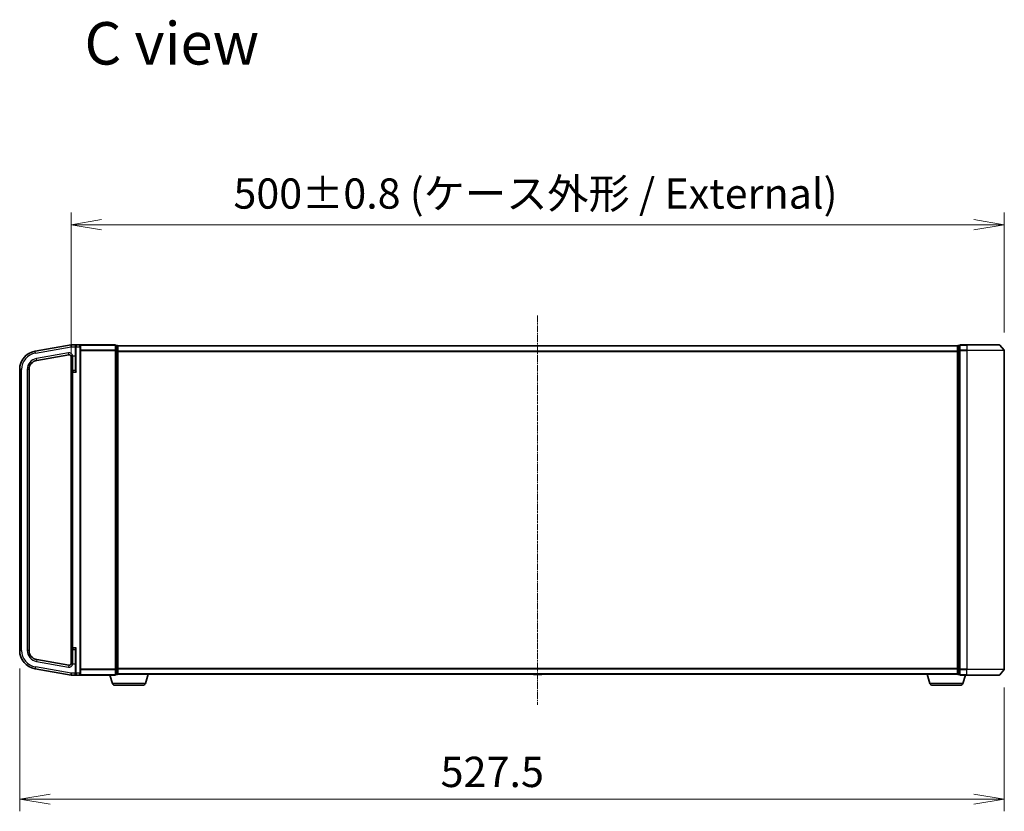
# Model space of a CAD drawing. Units: millimetres. Extents: x 7 to 9256, y 4 to 1830.
# Drawn here: x 1531 to 2058, y 751 to 1175 of the extents above; entities that cross this region are included whole.
import ezdxf

# ---------------------------------------------------------------- set-up
doc = ezdxf.new("R2010")
doc.units = ezdxf.units.MM
doc.header["$LTSCALE"] = 0.5
doc.linetypes.add('CHAIN', pattern=[0.3543, 0.2362, -0.0295, 0.0591, -0.0295])
doc.layers.get('Defpoints').update_dxf_attribs({"lineweight": 25})
for name, color, linetype, lineweight in [('Centerline (ISO)', 131, 'Continuous', 18), ('Dimension (ISO)', 7, 'Continuous', 18), ('Dimension (ISO) @ 1', 7, 'Continuous', 18), ('Symbol (ISO)', 7, 'Continuous', 18), ('Visible (ISO)', 7, 'Continuous', 35), ('Visible Narrow (ISO)', 7, 'Continuous', 25)]:
    doc.layers.add(name, color=color, linetype=linetype, lineweight=lineweight)
doc.styles.add('Note Text (TK)', font='MS PGothic.ttf')
doc.dimstyles.new('Default - Method 1b (TK)', dxfattribs={"dimscale": 0.5, "dimtxt": 2.5, "dimasz": 2.5, "dimexe": 1, "dimexo": 1.5, "dimgap": 1, "dimtad": 1, "dimrnd": 1e-08, "dimdsep": 46, "dimtxsty": 'Note Text (TK)', "dimblk": 'OPEN', "dimcen": 0.09, "dimdle": 5, "dimclrd": 100, "dimclre": 100, "dimclrt": 7, "dimadec": 1, "dimazin": 1, "dimtfac": 1, "dimtmove": 0, "dimatfit": 3, "dimldrblk": 'OPEN', "dimfxl": 1, "dimtolj": 1, "dimlwd": -1, "dimlwe": -1, "dimarcsym": 0})

# ---------------------------------------------------------------- blocks, each defined once
blk = doc.blocks.new('_Open')
at = {"color": 0, "linetype": 'ByBlock', "lineweight": -2}
for p, q in [((-1, 0.167), (0, 0)), ((-1, -0.167), (0, 0)), ((0, 0), (-1, 0))]:
    blk.add_line(p, q, dxfattribs=at)
blk = doc.blocks.new('*D27')
at = {"layer": 'Defpoints', "color": 0}
for p in [(2058.27, 1065.4), (2058.27, 997.91), (1558.27, 986.37)]:
    blk.add_point(p, dxfattribs=at)
at = {"layer": 'Dimension (ISO)', "color": 100}
for p, q in [((1558.27, 996.12), (1558.27, 1071.9)), ((2058.27, 1007.66), (2058.27, 1071.9)), ((1574.52, 1065.4), (2042.02, 1065.4))]:
    blk.add_line(p, q, dxfattribs=at)
at = {"layer": 'Dimension (ISO)', "color": 100, "xscale": 16.25, "yscale": 16.25, "zscale": 16.25, "rotation": 180}
blk.add_blockref('_Open', (1558.27, 1065.4), dxfattribs=at)
at = {"layer": 'Dimension (ISO)', "color": 100, "xscale": 16.25, "yscale": 16.25, "zscale": 16.25}
blk.add_blockref('_Open', (2058.27, 1065.4), dxfattribs=at)
at = {"layer": 'Dimension (ISO)', "color": 7, "insert": (1645.31, 1082.11), "char_height": 16.25, "attachment_point": 4, "style": 'Note Text (TK)'}
blk.add_mtext('\\A1;\\fMS PGothic|b0|i0;{\\H16.1850;500±0.8 (ケース外形 / External)}', dxfattribs=at)
blk = doc.blocks.new('*D28')
at = {"layer": 'Defpoints', "color": 0}
for p in [(1530.77, 837.26), (2058.27, 827.13), (2058.27, 757.49)]:
    blk.add_point(p, dxfattribs=at)
at = {"layer": 'Dimension (ISO)', "color": 100}
for p, q in [((1530.77, 827.51), (1530.77, 750.99)), ((2058.27, 817.38), (2058.27, 750.99)), ((1547.02, 757.49), (2042.02, 757.49))]:
    blk.add_line(p, q, dxfattribs=at)
at = {"layer": 'Dimension (ISO)', "color": 100, "xscale": 16.25, "yscale": 16.25, "zscale": 16.25, "rotation": 180}
blk.add_blockref('_Open', (1530.77, 757.49), dxfattribs=at)
at = {"layer": 'Dimension (ISO)', "color": 100, "xscale": 16.25, "yscale": 16.25, "zscale": 16.25}
blk.add_blockref('_Open', (2058.27, 757.49), dxfattribs=at)
at = {"layer": 'Dimension (ISO)', "color": 7, "insert": (1756.25, 772.12), "char_height": 16.25, "attachment_point": 4, "style": 'Note Text (TK)'}
blk.add_mtext('\\A1;527.5', dxfattribs=at)

msp = doc.modelspace()

# ---------------------------------------------------------------- linework, layer by layer
at = {"layer": 'Centerline (ISO)', "linetype": 'CHAIN', "ltscale": 30}
msp.add_line((1808.26701, 1016.7701), (1808.26701, 808.0701), dxfattribs=at)
at = {"layer": 'Visible (ISO)'}
for p, q in [((1558.26701, 1001.0201), (1539.03053, 997.62819)), ((1561.06701, 1001.0201), (1558.26701, 1001.0201)), ((1558.26701, 1000.00468), (1558.26701, 1001.0201)), ((1560.76701, 1000.0201), (1560.76701, 1000.7201)), ((1560.76701, 1000.0201), (1560.76701, 987.43781)), ((1562.96701, 1001.0201), (1561.06701, 1001.0201)), ((1581.96701, 1001.0201), (1562.96701, 1001.0201)), ((1563.26701, 1000.7201), (1563.26701, 1000.0201)), ((1563.26701, 825.0201), (1563.26701, 1000.0201)), ((1582.26701, 1000.61216), (1582.26701, 1000.7201)), ((1582.96701, 1000.7201), (1582.26701, 1000.7201)), ((1582.26701, 1000.61216), (1582.26701, 997.99493)), ((1582.26701, 997.91149), (1582.26701, 997.99493)), ((1582.26701, 997.80287), (1582.26701, 997.91149)), ((1582.26701, 997.80287), (1582.26701, 827.23733)), ((1583.26701, 1000.4201), (1583.26701, 1000.5201)), ((2033.26701, 1000.5201), (1583.26701, 1000.5201)), ((1583.26701, 997.80287), (1583.26701, 1000.4201)), ((1583.26701, 827.23733), (1583.26701, 997.80287)), ((2033.26701, 1000.5201), (2033.26701, 1000.4201)), ((2033.26701, 1000.4201), (2033.26701, 997.80287)), ((2033.26701, 997.80287), (2033.26701, 827.23733)), ((2034.26701, 1000.7201), (2033.56701, 1000.7201)), ((2034.26701, 1000.7201), (2034.26701, 1000.61216)), ((2034.26701, 997.99493), (2034.26701, 1000.61216)), ((2034.26701, 997.99493), (2034.26701, 997.91149)), ((2034.26701, 997.91149), (2034.26701, 997.80287)), ((2034.26701, 827.23733), (2034.26701, 997.80287)), ((2038.26701, 1001.0201), (2034.56701, 1001.0201)), ((2038.26701, 1001.0201), (2055.6265, 1001.0201)), ((2055.85696, 1000.91216), (2058.19747, 998.10354)), ((2058.26701, 827.12872), (2058.26701, 997.91149)), ((1539.89877, 992.70415), (1557.09336, 995.73603)), ((1558.26701, 994.80529), (1558.26701, 986.3701)), ((1530.76701, 987.78012), (1530.76701, 837.26009)), ((1535.76701, 837.26009), (1535.76701, 987.78012)), ((1560.46701, 987.3201), (1559.21701, 987.3201)), ((1558.26701, 986.3701), (1558.26701, 838.6701)), ((1558.26701, 838.6701), (1558.26701, 830.23492)), ((1559.21701, 837.7201), (1560.46701, 837.7201)), ((1560.76701, 837.6024), (1560.76701, 825.0201)), ((1557.09336, 829.30418), (1539.89877, 832.33605)), ((1539.03053, 827.41201), (1558.26701, 824.0201)), ((1558.26701, 825.0201), (1558.26701, 825.03553)), ((1558.26701, 824.0201), (1558.26701, 825.0201)), ((1558.26701, 824.0201), (1561.06701, 824.0201)), ((1560.76701, 824.3201), (1560.76701, 825.0201)), ((1561.06701, 824.0201), (1562.96701, 824.0201)), ((1562.96701, 824.0201), (1581.96701, 824.0201)), ((1563.26701, 825.0201), (1563.26701, 824.3201)), ((1580.44631, 819.58908), (1579.11701, 824.0201)), ((1582.26701, 827.12872), (1582.26701, 827.23733)), ((1582.26701, 827.04528), (1582.26701, 827.12872)), ((1582.26701, 827.04528), (1582.26701, 824.42805)), ((1582.26701, 824.3201), (1582.26701, 824.42805)), ((1582.26701, 824.3201), (1582.96701, 824.3201)), ((1583.26701, 824.5201), (1583.24985, 824.5201)), ((1583.26701, 824.6201), (1583.26701, 827.23733)), ((1583.26701, 824.5201), (1583.26701, 824.6201)), ((1583.26701, 824.5201), (2033.26701, 824.5201)), ((1598.0877, 819.58908), (1599.56701, 824.5201)), ((1805.95786, 824.41111), (1805.88701, 824.5201)), ((1806.12554, 824.3201), (1810.40847, 824.3201)), ((1810.57616, 824.41111), (1810.64701, 824.5201)), ((2018.44631, 819.58908), (2016.96701, 824.5201)), ((2033.26701, 827.23733), (2033.26701, 824.6201)), ((2033.26701, 824.6201), (2033.26701, 824.5201)), ((2033.28416, 824.5201), (2033.26701, 824.5201)), ((2033.56701, 824.3201), (2034.26701, 824.3201)), ((2034.26701, 827.23733), (2034.26701, 827.12872)), ((2034.26701, 827.12872), (2034.26701, 827.04528)), ((2034.26701, 824.42805), (2034.26701, 827.04528)), ((2034.26701, 824.42805), (2034.26701, 824.3201)), ((2034.56701, 824.0201), (2038.26701, 824.0201)), ((2036.0877, 819.58908), (2037.41701, 824.0201)), ((2055.6265, 824.0201), (2038.26701, 824.0201)), ((2055.85696, 824.12805), (2058.19747, 826.93666)), ((1596.65096, 818.5201), (1581.88305, 818.5201)), ((2034.65096, 818.5201), (2019.88305, 818.5201))]:
    msp.add_line(p, q, dxfattribs=at)
for centre, radius, start, end in [((1540.76701, 987.78012), 10, 100, 180), ((1561.06701, 1000.7201), 0.3, 90, 180), ((1562.96701, 1000.7201), 0.3, 0, 90), ((1581.96701, 1000.7201), 0.3, 0, 90), ((1582.96701, 1000.4201), 0.3, 0, 90), ((2033.56701, 1000.4201), 0.3, 90, 180), ((2034.56701, 1000.7201), 0.3, 90, 180), ((2055.6265, 1000.7201), 0.3, 39.8055711, 90), ((2057.96701, 997.91149), 0.3, 0, 39.8055711), ((1540.76701, 987.78012), 5, 100, 180), ((1557.26701, 994.75122), 1, 0, 100), ((1559.21701, 986.3701), 0.95, 90, 180), ((1560.46701, 987.6201), 0.3, 270, 0), ((1540.76701, 837.26009), 10, 180, 260), ((1540.76701, 837.26009), 5, 180, 260), ((1559.21701, 838.6701), 0.95, 180, 270), ((1560.46701, 837.4201), 0.3, 0, 90), ((1557.26701, 830.28899), 1, 260, 0), ((1561.06701, 824.3201), 0.3, 180, 270), ((1562.96701, 824.3201), 0.3, 270, 0), ((1581.96701, 824.3201), 0.3, 270, 0), ((1582.96701, 824.6201), 0.3, 270, 0), ((1806.12554, 824.5201), 0.2, 213.0238676, 270), ((1810.40847, 824.5201), 0.2, 270, 326.9761324), ((2033.56701, 824.6201), 0.3, 180, 270), ((2034.56701, 824.3201), 0.3, 180, 270), ((2055.6265, 824.3201), 0.3, 270, 320.1944289), ((2057.96701, 827.12872), 0.3, 320.1944289, 0), ((1581.88305, 820.0201), 1.5, 196.6992442, 270), ((1596.65096, 820.0201), 1.5, 270, 343.3007558), ((2019.88305, 820.0201), 1.5, 196.6992442, 270), ((2034.65096, 820.0201), 1.5, 270, 343.3007558)]:
    msp.add_arc(centre, radius, start, end, dxfattribs=at)
for points, knots in [([(1558.26701, 994.80529), (1558.26701, 994.81199), (1558.26709, 994.81812), (1558.26773, 994.83743), (1558.26889, 994.85054), (1558.27728, 994.88623), (1558.28869, 994.90717), (1558.34793, 994.95675), (1558.40414, 994.98235), (1558.54786, 995.0302), (1558.61691, 995.04961), (1558.69382, 995.0701)], [1.09518015776, 1.09518015776, 1.09518015776, 1.09518015776, 1.09822784125, 1.09822784125, 1.10582717034, 1.10582717034, 1.11978486841, 1.11978486841, 1.13916869343, 1.13916869343, 1.1526621715, 1.1526621715, 1.1526621715, 1.1526621715]), ([(1558.69382, 995.0701), (1558.72535, 995.07849), (1558.75816, 995.0869), (1558.85679, 995.1116), (1558.92496, 995.12792), (1559.06554, 995.16087), (1559.13752, 995.17739), (1559.21219, 995.19452), (1559.2146, 995.19507), (1559.21701, 995.19563)], [-0.05614576594, -0.05614576594, -0.05614576594, -0.05614576594, -0.04448568069, -0.04448568069, -0.02224182868, -0.02224182868, 0, 0, 0.00074181098, 0.00074181098, 0.00074181098, 0.00074181098]), ([(1558.69382, 829.9701), (1558.67508, 829.97508), (1558.65623, 829.98015), (1558.53554, 830.01331), (1558.4519, 830.03942), (1558.31783, 830.09981), (1558.28789, 830.1295), (1558.271, 830.17729), (1558.2689, 830.19059), (1558.26727, 830.21319), (1558.26701, 830.22335), (1558.26701, 830.23492)], [1.33426617286, 1.33426617286, 1.33426617286, 1.33426617286, 1.33703244188, 1.33703244188, 1.35201464924, 1.35201464924, 1.36951052824, 1.36951052824, 1.37593157286, 1.37593157286, 1.37987318719, 1.37987318719, 1.37987318719, 1.37987318719]), ([(1559.21701, 829.84458), (1559.2146, 829.84513), (1559.21219, 829.84569), (1559.13752, 829.86282), (1559.06554, 829.87934), (1558.92496, 829.91229), (1558.85679, 829.92861), (1558.75816, 829.95331), (1558.72535, 829.96172), (1558.69382, 829.9701)], [-0.37939714057, -0.37939714057, -0.37939714057, -0.37939714057, -0.37865532959, -0.37865532959, -0.3564135009, -0.3564135009, -0.3341696489, -0.3341696489, -0.32250956365, -0.32250956365, -0.32250956365, -0.32250956365])]:
    msp.add_open_spline(points, degree=3, knots=knots, dxfattribs=at)
at = {"layer": 'Visible Narrow (ISO)'}
for p, q in [((1539.20417, 996.64339), (1539.03053, 997.62819)), ((1539.20417, 996.64339), (1558.26701, 1000.00468)), ((1558.26701, 1000.00468), (1560.46701, 1000.00468)), ((1560.46701, 1000.5583), (1560.46701, 1000.00468)), ((1560.46701, 1000.00468), (1560.46701, 995.0701)), ((1560.46701, 1000.00468), (1560.76701, 1000.00468)), ((1561.06701, 1000.0201), (1560.76701, 1000.0201)), ((1561.06701, 1001.0201), (1561.06701, 1000.0201)), ((1561.06701, 1000.0201), (1562.96701, 1000.0201)), ((1561.06701, 986.3701), (1561.06701, 1000.0201)), ((1562.96701, 1000.0201), (1562.96701, 1001.0201)), ((1562.96701, 1000.0201), (1563.26701, 1000.0201)), ((1562.96701, 1000.0201), (1562.96701, 825.0201)), ((1563.19747, 1000.91216), (1581.96701, 1000.91216)), ((1581.96701, 998.10354), (1563.26701, 998.10354)), ((1563.26701, 997.91149), (1581.96701, 997.91149)), ((1581.96701, 1000.91216), (1581.96701, 1001.0201)), ((1581.96701, 1000.91216), (1581.96701, 998.10354)), ((1581.96701, 998.10354), (1581.96701, 997.91149)), ((1582.26701, 997.91149), (1581.96701, 997.91149)), ((1581.96701, 997.91149), (1581.96701, 827.12872)), ((1582.26701, 1000.61216), (1582.96701, 1000.61216)), ((1582.96701, 997.99493), (1582.26701, 997.99493)), ((1582.26701, 997.80287), (1582.96701, 997.80287)), ((1582.96701, 1000.61216), (1582.96701, 1000.7201)), ((1582.96701, 1000.61216), (1582.96701, 997.99493)), ((1582.96701, 997.80287), (1582.96701, 997.99493)), ((1583.26701, 997.80287), (1582.96701, 997.80287)), ((1582.96701, 997.80287), (1582.96701, 827.23733)), ((1583.26701, 1000.41216), (2033.26701, 1000.41216)), ((2033.26701, 997.60354), (1583.26701, 997.60354)), ((1583.26701, 997.41149), (2033.26701, 997.41149)), ((2033.26701, 997.80287), (2033.56701, 997.80287)), ((2033.56701, 1000.7201), (2033.56701, 1000.61216)), ((2033.56701, 997.99493), (2033.56701, 1000.61216)), ((2033.56701, 1000.61216), (2034.26701, 1000.61216)), ((2033.56701, 997.99493), (2033.56701, 997.80287)), ((2034.26701, 997.99493), (2033.56701, 997.99493)), ((2033.56701, 827.23733), (2033.56701, 997.80287)), ((2033.56701, 997.80287), (2034.26701, 997.80287)), ((2034.26701, 997.91149), (2034.56701, 997.91149)), ((2034.56701, 1001.0201), (2034.56701, 1000.91216)), ((2034.56701, 1000.91216), (2038.26701, 1000.91216)), ((2034.56701, 998.10354), (2034.56701, 1000.91216)), ((2038.26701, 998.10354), (2034.56701, 998.10354)), ((2034.56701, 998.10354), (2034.56701, 997.91149)), ((2034.56701, 997.91149), (2038.26701, 997.91149)), ((2034.56701, 827.12872), (2034.56701, 997.91149)), ((2038.26701, 1000.91216), (2038.26701, 1001.0201)), ((2055.85696, 1000.91216), (2038.26701, 1000.91216)), ((2038.26701, 1000.91216), (2038.26701, 998.10354)), ((2038.26701, 998.10354), (2038.26701, 997.91149)), ((2038.26701, 998.10354), (2058.19747, 998.10354)), ((2058.26701, 997.91149), (2038.26701, 997.91149)), ((2038.26701, 997.91149), (2038.26701, 827.12872)), ((1556.91971, 996.72083), (1539.72512, 993.68896)), ((1539.89877, 992.70415), (1539.72512, 993.68896)), ((1557.09336, 995.73603), (1556.91971, 996.72083)), ((1558.69382, 995.0701), (1559.21701, 995.0701)), ((1559.21701, 995.0701), (1559.21701, 995.19563)), ((1559.21701, 995.0701), (1560.46701, 995.0701)), ((1559.21701, 987.3201), (1559.21701, 995.0701)), ((1560.46701, 995.0701), (1560.76701, 995.0701)), ((1560.46701, 995.0701), (1560.46701, 987.3201)), ((1531.76701, 987.78012), (1530.76701, 987.78012)), ((1531.76701, 837.26009), (1531.76701, 987.78012)), ((1534.76701, 987.78012), (1534.76701, 837.26009)), ((1535.76701, 987.78012), (1534.76701, 987.78012)), ((1559.21701, 987.3201), (1559.21701, 986.3701)), ((1560.46701, 987.18156), (1560.46701, 987.3201)), ((1559.21701, 986.3701), (1558.26701, 986.3701)), ((1559.21701, 986.3701), (1561.06701, 986.3701)), ((1559.21701, 838.6701), (1559.21701, 986.3701)), ((1531.76701, 837.26009), (1530.76701, 837.26009)), ((1535.76701, 837.26009), (1534.76701, 837.26009)), ((1558.26701, 838.6701), (1559.21701, 838.6701)), ((1561.06701, 838.6701), (1559.21701, 838.6701)), ((1559.21701, 838.6701), (1559.21701, 837.7201)), ((1559.21701, 829.9701), (1559.21701, 837.7201)), ((1560.46701, 837.7201), (1560.46701, 837.85865)), ((1560.46701, 837.7201), (1560.46701, 829.9701)), ((1561.06701, 825.0201), (1561.06701, 838.6701)), ((1539.20417, 828.39682), (1539.03053, 827.41201)), ((1558.26701, 825.03553), (1539.20417, 828.39682)), ((1539.89877, 832.33605), (1539.72512, 831.35125)), ((1539.72512, 831.35125), (1556.91971, 828.31938)), ((1557.09336, 829.30418), (1556.91971, 828.31938)), ((1559.21701, 829.9701), (1558.69382, 829.9701)), ((1559.21701, 829.9701), (1560.46701, 829.9701)), ((1559.21701, 829.84458), (1559.21701, 829.9701)), ((1560.46701, 829.9701), (1560.76701, 829.9701)), ((1560.46701, 829.9701), (1560.46701, 825.0201)), ((1560.46701, 825.0201), (1558.26701, 825.0201)), ((1560.46701, 825.0201), (1560.76701, 825.0201)), ((1560.46701, 824.48164), (1560.46701, 825.0201)), ((1561.06701, 825.0201), (1560.76701, 825.0201)), ((1562.96701, 825.0201), (1561.06701, 825.0201)), ((1561.06701, 825.0201), (1561.06701, 824.0201)), ((1562.96701, 825.0201), (1563.26701, 825.0201)), ((1562.96701, 824.0201), (1562.96701, 825.0201)), ((1581.96701, 824.12805), (1563.19747, 824.12805)), ((1581.96701, 827.12872), (1563.26701, 827.12872)), ((1563.26701, 826.93666), (1581.96701, 826.93666)), ((1581.96701, 827.12872), (1582.26701, 827.12872)), ((1581.96701, 826.93666), (1581.96701, 827.12872)), ((1581.96701, 826.93666), (1581.96701, 824.12805)), ((1581.96701, 824.12805), (1581.96701, 824.0201)), ((1582.96701, 827.23733), (1582.26701, 827.23733)), ((1582.26701, 827.04528), (1582.96701, 827.04528)), ((1582.96701, 824.42805), (1582.26701, 824.42805)), ((1582.96701, 827.04528), (1582.96701, 827.23733)), ((1582.96701, 827.23733), (1583.26701, 827.23733)), ((1582.96701, 827.04528), (1582.96701, 824.42805)), ((1582.96701, 824.3201), (1582.96701, 824.42805)), ((2033.26701, 827.62872), (1583.26701, 827.62872)), ((1583.26701, 827.43666), (2033.26701, 827.43666)), ((2033.26701, 824.62805), (1583.26701, 824.62805)), ((1805.95786, 824.41111), (1810.57616, 824.41111)), ((2033.56701, 827.23733), (2033.26701, 827.23733)), ((2033.56701, 827.23733), (2033.56701, 827.04528)), ((2034.26701, 827.23733), (2033.56701, 827.23733)), ((2033.56701, 824.42805), (2033.56701, 827.04528)), ((2033.56701, 827.04528), (2034.26701, 827.04528)), ((2033.56701, 824.42805), (2033.56701, 824.3201)), ((2034.26701, 824.42805), (2033.56701, 824.42805)), ((2034.56701, 827.12872), (2034.26701, 827.12872)), ((2038.26701, 827.12872), (2034.56701, 827.12872)), ((2034.56701, 827.12872), (2034.56701, 826.93666)), ((2034.56701, 826.93666), (2038.26701, 826.93666)), ((2034.56701, 824.12805), (2034.56701, 826.93666)), ((2038.26701, 824.12805), (2034.56701, 824.12805)), ((2034.56701, 824.12805), (2034.56701, 824.0201)), ((2038.26701, 826.93666), (2038.26701, 827.12872)), ((2038.26701, 827.12872), (2058.26701, 827.12872)), ((2058.19747, 826.93666), (2038.26701, 826.93666)), ((2038.26701, 824.12805), (2038.26701, 826.93666)), ((2038.26701, 824.12805), (2038.26701, 824.0201)), ((2038.26701, 824.12805), (2055.85696, 824.12805)), ((1598.0877, 819.58908), (1580.44631, 819.58908)), ((2036.0877, 819.58908), (2018.44631, 819.58908))]:
    msp.add_line(p, q, dxfattribs=at)
for centre, radius, start, end in [((1540.76701, 987.78012), 9, 100, 180), ((1540.76701, 987.78012), 6, 100, 180), ((1557.26701, 994.75122), 2, 12.8385681, 100), ((1540.76701, 837.26009), 9, 180, 260), ((1540.76701, 837.26009), 6, 180, 260), ((1557.26701, 830.28899), 2, 260, 347.1614319)]:
    msp.add_arc(centre, radius, start, end, dxfattribs=at)
for centre, major_axis, ratio, start_param, end_param in [((1560.46701, 1000.7201), (0.3, 0), 0.539350392, 4.71238898, 6.283185307), ((1581.96701, 1000.7201), (0.3, 0), 0.6401844, 0, 1.570796327), ((1581.96701, 997.91149), (0.3, 0), 0.6401844, 0, 1.570796327), ((1582.96701, 1000.4201), (0.3, 0), 0.6401844, 0, 1.570796327), ((1582.96701, 997.80287), (0.3, 0), 0.6401844, 0, 1.570796327), ((2033.56701, 1000.4201), (-0.3, 0), 0.6401844, 4.71238898, 6.283185307), ((2033.56701, 997.80287), (-0.3, 0), 0.6401844, 4.71238898, 6.283185307), ((2034.56701, 1000.7201), (-0.3, 0), 0.6401844, 4.71238898, 6.283185307), ((2034.56701, 997.91149), (-0.3, 0), 0.6401844, 4.71238898, 6.283185307), ((1560.46701, 987.43781), (0.3, 0), 0.85416626, 4.71238898, 6.283185307), ((1560.46701, 837.6024), (0.3, 0), 0.85416626, 0, 1.570796327), ((1560.46701, 824.3201), (0.3, 0), 0.538461538, 0, 1.570796327), ((1581.96701, 827.12872), (0.3, 0), 0.6401844, 4.71238898, 6.283185307), ((1581.96701, 824.3201), (0.3, 0), 0.6401844, 4.71238898, 6.283185307), ((1582.96701, 827.23733), (0.3, 0), 0.6401844, 4.71238898, 6.283185307), ((1582.96701, 824.6201), (0.3, 0), 0.6401844, 4.71238898, 6.283185307), ((2033.56701, 827.23733), (-0.3, 0), 0.6401844, 0, 1.570796327), ((2033.56701, 824.6201), (-0.3, 0), 0.6401844, 0, 1.570796327), ((2034.56701, 827.12872), (-0.3, 0), 0.6401844, 0, 1.570796327), ((2034.56701, 824.3201), (-0.3, 0), 0.6401844, 0, 1.570796327)]:
    msp.add_ellipse(centre, major_axis=major_axis, ratio=ratio, start_param=start_param, end_param=end_param, dxfattribs=at)
for points, knots in [([(1561.06701, 1001.0201), (1560.97171, 1001.0201), (1560.87535, 1001.00269), (1560.7106, 1000.93599), (1560.63846, 1000.89054), (1560.53857, 1000.78448), (1560.50333, 1000.72958), (1560.47312, 1000.63289), (1560.46701, 1000.59637), (1560.46701, 1000.5583)], [-0.0005247679, -0.0005247679, -0.0005247679, -0.0005247679, 0.0501439316, 0.0501439316, 0.0939713198, 0.0939713198, 0.1265009399, 0.1265009399, 0.1440620889, 0.1440620889, 0.1440620889, 0.1440620889]), ([(1560.46701, 987.18156), (1560.46701, 987.15947), (1560.47271, 987.13492), (1560.49871, 987.06639), (1560.52552, 987.01978), (1560.60153, 986.90676), (1560.65476, 986.83896), (1560.76633, 986.70504), (1560.82383, 986.63943), (1560.94305, 986.50606), (1561.00519, 986.43792), (1561.06701, 986.3701)], [0, 0, 0, 0, 0.0167705098, 0.0167705098, 0.0436033256, 0.0436033256, 0.078485986, 0.078485986, 0.1105032943, 0.1105032943, 0.1430690372, 0.1430690372, 0.1430690372, 0.1430690372]), ([(1561.06701, 986.3701), (1561.0361, 986.45933), (1561.00503, 986.549), (1560.94542, 986.72449), (1560.91667, 986.81081), (1560.86088, 986.98702), (1560.83427, 987.07623), (1560.79626, 987.22493), (1560.78286, 987.28627), (1560.76986, 987.37644), (1560.76701, 987.40874), (1560.76701, 987.43781)], [-0.1430690372, -0.1430690372, -0.1430690372, -0.1430690372, -0.1105032943, -0.1105032943, -0.078485986, -0.078485986, -0.0436033256, -0.0436033256, -0.0167705098, -0.0167705098, 0, 0, 0, 0]), ([(1561.06701, 838.6701), (1561.03049, 838.63005), (1560.99387, 838.58988), (1560.87215, 838.45546), (1560.78856, 838.36185), (1560.65476, 838.20125), (1560.60153, 838.13345), (1560.52552, 838.02043), (1560.49871, 837.97382), (1560.47271, 837.90529), (1560.46701, 837.88074), (1560.46701, 837.85865)], [-0.0005546047, -0.0005546047, -0.0005546047, -0.0005546047, 0.0186809879, 0.0186809879, 0.0640284464, 0.0640284464, 0.0989111069, 0.0989111069, 0.1257439226, 0.1257439226, 0.1425144325, 0.1425144325, 0.1425144325, 0.1425144325]), ([(1560.76701, 837.6024), (1560.76701, 837.63147), (1560.76986, 837.66377), (1560.78286, 837.75394), (1560.79626, 837.81527), (1560.83427, 837.96398), (1560.86088, 838.05319), (1560.92778, 838.2645), (1560.96958, 838.38768), (1561.03044, 838.56455), (1561.04875, 838.6174), (1561.06701, 838.6701)], [-0.1425144325, -0.1425144325, -0.1425144325, -0.1425144325, -0.1257439226, -0.1257439226, -0.0989111069, -0.0989111069, -0.0640284464, -0.0640284464, -0.0186809879, -0.0186809879, 0.0005546047, 0.0005546047, 0.0005546047, 0.0005546047]), ([(1560.46701, 824.48164), (1560.46701, 824.44552), (1560.47256, 824.41073), (1560.49205, 824.34546), (1560.50618, 824.31465), (1560.55081, 824.24118), (1560.58566, 824.20252), (1560.67465, 824.1279), (1560.73179, 824.09538), (1560.87861, 824.037), (1560.97331, 824.0201), (1561.06701, 824.0201)], [0, 0, 0, 0, 0.0167206709, 0.0167206709, 0.033705168, 0.033705168, 0.0606693024, 0.0606693024, 0.0949297913, 0.0949297913, 0.1449480577, 0.1449480577, 0.1449480577, 0.1449480577])]:
    msp.add_open_spline(points, degree=3, knots=knots, dxfattribs=at)

# ---------------------------------------------------------------- texts
at = {"layer": 'Symbol (ISO)', "color": 7, "insert": (1565.46664, 1162.62275), "char_height": 22.7499996, "width": 97.8829325, "attachment_point": 4, "line_spacing_factor": 1.5, "style": 'Note Text (TK)'}
msp.add_mtext('\\fMS PGothic|b0|i0;{\\H22.7500;C view}', dxfattribs=at)

# ---------------------------------------------------------------- dimensions: what is measured, and where the dimension line sits
at = {"layer": 'Dimension (ISO) @ 1', "color": 100}
dim = msp.add_linear_dim(base=(2058.26701, 1065.40098), p1=(1558.26701, 986.3701), p2=(2058.26701, 997.91149), angle=180, text='\\fMS PGothic|b0|i0;{\\H16.1850;<>±0.8 (ケース外形 / External)}', dimstyle='Default - Method 1b (TK)', override={"dimscale": 1, "dimtxt": 16.25, "dimasz": 16.25, "dimexe": 6.5, "dimexo": 9.75, "dimgap": 6.5, "dimdec": 2, "dimcen": 0.585, "dimtol": 0, "dimlim": 0, "dimtp": 0, "dimtm": 0, "dimtdec": 2, "dimtix": 0, "dimtofl": 0, "dimtmove": 0, "dimatfit": 1}, dxfattribs=at)
dim.commit()
dim.dimension.update_dxf_attribs({"geometry": '*D27', "text_midpoint": (1808.26701, 1065.40098), "dimtype": 128})
dim = msp.add_linear_dim(base=(2058.26701, 757.49331), p1=(1530.76701, 837.26009), p2=(2058.26701, 827.12872), angle=180, dimstyle='Default - Method 1b (TK)', override={"dimscale": 1, "dimtxt": 16.25, "dimasz": 16.25, "dimexe": 6.5, "dimexo": 9.75, "dimgap": 6.5, "dimdec": 2, "dimcen": 0.585, "dimtol": 0, "dimlim": 0, "dimtp": 0, "dimtm": 0, "dimtdec": 2, "dimtix": 0, "dimtofl": 0, "dimtmove": 0, "dimatfit": 1}, dxfattribs=at)
dim.commit()
dim.dimension.update_dxf_attribs({"geometry": '*D28', "text_midpoint": (1781.08614, 757.49331), "dimtype": 128})

doc.saveas('drawing.dxf')
